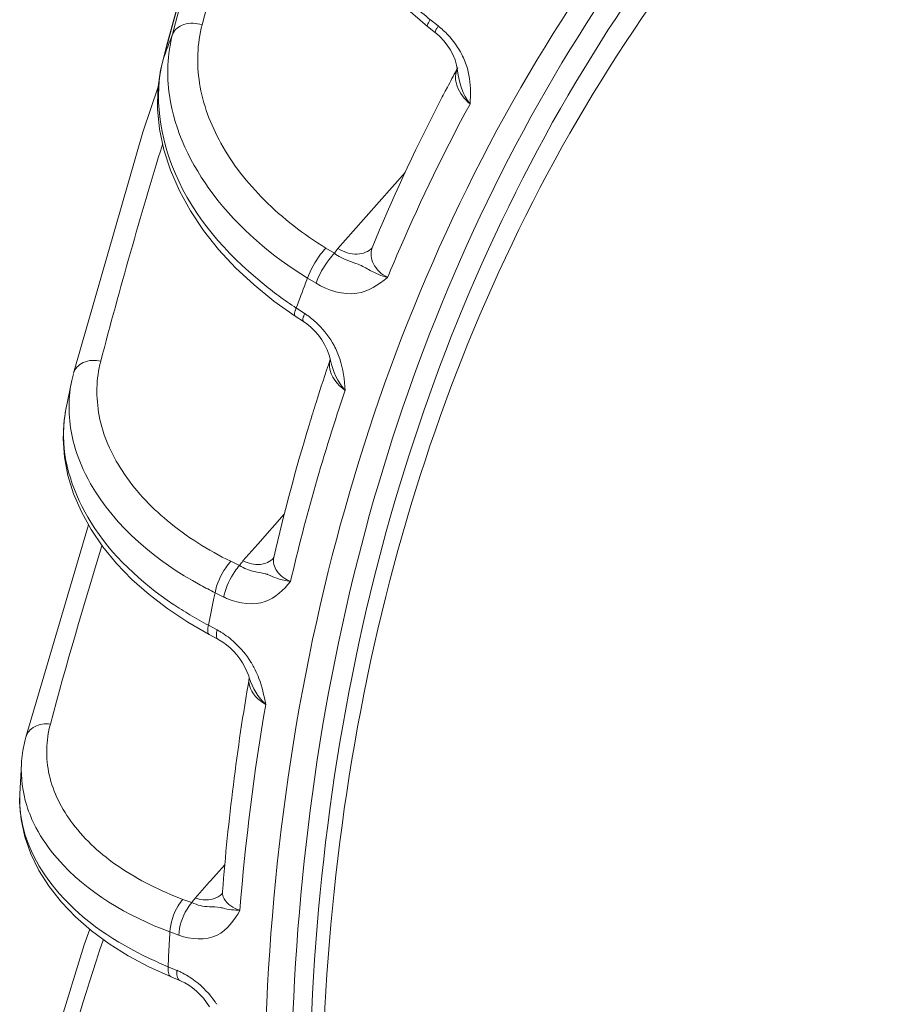
# Model space of a CAD drawing. Units: millimetres. Extents: x 12 to 1176, y 13 to 827.
# Drawn here: x 642 to 656, y 454 to 470 of the extents above; entities that cross this region are included whole.
import ezdxf

# ---------------------------------------------------------------- set-up
doc = ezdxf.new("R2010")
doc.units = ezdxf.units.MM
doc.layers.add('SLD-0', color=7, linetype='Continuous')

msp = doc.modelspace()

# ---------------------------------------------------------------- linework, layer by layer
at = {"layer": 'SLD-0', "lineweight": 0}
for p, q in [((644.695, 471.079), (644.217, 469.335)), ((648.101, 470.186), (648.454, 469.884)), ((648.628, 469.891), (648.501, 469.992)), ((648.581, 469.783), (648.454, 469.884)), ((648.581, 469.783), (648.593, 469.774)), ((648.593, 469.774), (648.658, 469.716)), ((648.658, 469.716), (648.717, 469.653)), ((648.717, 469.653), (648.771, 469.586)), ((648.771, 469.586), (648.82, 469.513)), ((648.82, 469.513), (648.863, 469.433)), ((644.217, 469.335), (644.223, 469.354)), ((648.863, 469.433), (648.897, 469.349)), ((648.897, 469.349), (648.922, 469.265)), ((644.182, 469.184), (644.141, 468.879)), ((644.217, 469.334), (644.182, 469.184)), ((644.217, 469.334), (644.217, 469.335)), ((648.94, 469.223), (648.921, 469.189)), ((648.922, 469.265), (648.938, 469.18)), ((644.148, 468.934), (643.898, 468.194)), ((644.141, 468.879), (644.135, 468.564)), ((648.773, 468.913), (648.74, 468.849)), ((644.135, 468.564), (644.167, 468.24)), ((644.167, 468.24), (644.236, 467.912)), ((643.898, 468.194), (642.789, 464.334)), ((644.236, 467.912), (644.342, 467.582)), ((644.342, 467.582), (644.484, 467.255)), ((647.268, 466.608), (648.097, 467.545)), ((644.484, 467.255), (644.662, 466.932)), ((644.662, 466.932), (644.872, 466.618)), ((644.872, 466.618), (645.113, 466.314)), ((647.022, 466.33), (647.268, 466.608)), ((645.113, 466.314), (645.384, 466.022)), ((646.829, 466.337), (646.965, 466.254)), ((647.57, 466.341), (647.57, 466.342)), ((645.384, 466.022), (645.679, 465.747)), ((645.679, 465.747), (645.998, 465.489)), ((646.536, 465.858), (646.505, 465.778)), ((646.536, 465.858), (646.671, 465.775)), ((645.998, 465.489), (646.337, 465.25)), ((646.471, 465.162), (646.337, 465.25)), ((646.489, 465.29), (646.355, 465.379)), ((646.471, 465.162), (646.524, 465.125)), ((646.524, 465.125), (646.589, 465.071)), ((646.589, 465.071), (646.651, 465.01)), ((646.651, 465.01), (646.709, 464.944)), ((646.709, 464.944), (646.762, 464.87)), ((646.762, 464.87), (646.809, 464.792)), ((646.809, 464.792), (646.849, 464.709)), ((646.849, 464.709), (646.88, 464.624)), ((646.88, 464.624), (646.902, 464.544)), ((646.903, 464.541), (646.902, 464.544)), ((642.787, 464.323), (642.762, 464.219)), ((642.762, 464.219), (642.668, 463.752)), ((642.669, 463.759), (642.64, 463.572)), ((642.668, 463.752), (642.669, 463.758)), ((642.64, 463.572), (642.625, 463.283)), ((642.625, 463.283), (642.645, 462.99)), ((642.645, 462.99), (642.701, 462.696)), ((642.701, 462.696), (642.792, 462.404)), ((642.792, 462.404), (642.916, 462.116)), ((642.916, 462.116), (643.073, 461.833)), ((645.739, 461.6), (646.163, 462.079)), ((643.029, 461.911), (642.026, 458.511)), ((643.073, 461.833), (643.261, 461.558)), ((643.261, 461.558), (643.479, 461.291)), ((645.502, 461.332), (645.739, 461.6)), ((645.306, 461.326), (645.446, 461.257)), ((645.99, 461.376), (645.989, 461.373)), ((645.993, 461.382), (645.99, 461.376)), ((645.994, 461.387), (645.993, 461.382)), ((645.994, 461.388), (645.994, 461.387)), ((643.479, 461.291), (643.725, 461.036)), ((643.725, 461.036), (643.999, 460.793)), ((643.999, 460.793), (644.298, 460.564)), ((645.055, 460.823), (645.037, 460.736)), ((645.055, 460.823), (645.194, 460.754)), ((644.298, 460.564), (644.621, 460.35)), ((644.621, 460.35), (644.963, 460.153)), ((645.088, 460.227), (644.949, 460.301)), ((645.101, 460.08), (644.963, 460.153)), ((645.101, 460.08), (645.118, 460.07)), ((645.118, 460.07), (645.178, 460.034)), ((645.178, 460.034), (645.237, 459.991)), ((645.237, 459.991), (645.295, 459.942)), ((645.295, 459.942), (645.351, 459.888)), ((645.351, 459.888), (645.403, 459.829)), ((645.403, 459.829), (645.451, 459.767)), ((645.451, 459.767), (645.494, 459.701)), ((645.494, 459.701), (645.533, 459.633)), ((645.533, 459.633), (645.566, 459.563)), ((645.566, 459.563), (645.594, 459.491)), ((645.594, 459.491), (645.603, 459.463)), ((645.603, 459.463), (645.602, 459.466)), ((645.603, 459.456), (645.602, 459.45)), ((645.602, 459.45), (645.602, 459.449)), ((645.603, 459.466), (645.603, 459.463)), ((645.603, 459.463), (645.603, 459.456)), ((645.603, 459.463), (645.603, 459.463)), ((642.026, 458.511), (642.015, 458.469)), ((642.026, 458.511), (642.026, 458.511)), ((642.015, 458.469), (641.98, 458.299)), ((641.98, 458.299), (641.959, 458.128)), ((641.957, 458.087), (641.93, 457.597)), ((641.957, 458.087), (641.956, 458.086)), ((641.959, 458.128), (641.957, 458.086)), ((641.931, 457.605), (641.928, 457.469)), ((641.93, 457.597), (641.931, 457.605)), ((641.928, 457.469), (641.951, 457.192)), ((641.951, 457.192), (642.01, 456.915)), ((642.01, 456.915), (642.105, 456.643)), ((642.105, 456.643), (642.236, 456.377)), ((644.983, 456.212), (645.211, 456.47)), ((642.236, 456.377), (642.399, 456.12)), ((642.399, 456.12), (642.595, 455.873)), ((644.739, 455.937), (644.963, 456.189)), ((644.963, 456.189), (644.983, 456.212)), ((645.167, 456.01), (645.165, 456.005)), ((645.172, 456.024), (645.167, 456.01)), ((645.174, 456.042), (645.172, 456.024)), ((645.175, 456.044), (645.174, 456.042)), ((642.595, 455.873), (642.821, 455.637)), ((644.542, 455.916), (644.683, 455.864)), ((642.821, 455.637), (643.076, 455.415)), ((643.05, 455.437), (642.962, 455.19)), ((643.076, 455.415), (643.358, 455.206)), ((644.334, 455.395), (644.475, 455.342)), ((642.962, 455.19), (642.09, 452.363)), ((643.358, 455.206), (643.666, 455.012)), ((643.666, 455.012), (643.998, 454.835)), ((643.998, 454.835), (644.353, 454.674)), ((644.445, 454.78), (644.304, 454.838)), ((644.494, 454.616), (644.353, 454.674)), ((644.494, 454.616), (644.513, 454.608)), ((644.513, 454.608), (644.573, 454.578)), ((644.573, 454.578), (644.634, 454.542)), ((644.634, 454.542), (644.696, 454.498)), ((644.696, 454.498), (644.756, 454.448)), ((644.756, 454.448), (644.814, 454.393)), ((644.814, 454.393), (644.869, 454.333)), ((644.869, 454.333), (644.919, 454.268)), ((644.919, 454.268), (644.966, 454.199))]:
    msp.add_line(p, q, dxfattribs=at)
for centre, radius, start, end in [((736.468, 445.037), 95.396, 159.83195, 165.23188), ((738.151, 444.955), 97.001, 160.12962, 165.18316), ((738.472, 445.146), 96.844, 162.4197, 165.18357), ((652.569, 475.14), 6.562, 225.6401, 231.6837), ((647.742, 468.776), 1.424, 42.9289, 51.5366), ((675.759, 457.734), 33.609, 159.0307, 159.7724), ((674.381, 455.384), 28.961, 151.5323, 152.1528), ((674.525, 455.308), 29.124, 152.294, 152.8466), ((675.137, 455.005), 29.807, 152.8646, 157.6467), ((674.58, 454.846), 28.943, 151.5312, 156.6003), ((728.759, 442.049), 88.438, 162.93947, 165.27435), ((647.458, 465.944), 0.582, 138.4662, 147.7978), ((675.305, 454.523), 29.737, 156.5839, 157.578), ((649.845, 470.715), 6.377, 230.714, 236.8177), ((675.624, 454.652), 31.172, 159.0876, 159.8725), ((645.748, 464.162), 1.35, 54.1743, 56.6767), ((645.704, 464.104), 1.423, 45.1712, 54.1385), ((645.751, 464.124), 1.374, 18.7457, 28.3539), ((677.068, 454.258), 31.879, 161.1517, 162.4561), ((644.803, 463.793), 2.085, 168.2232, 171.9658), ((644.852, 463.789), 2.134, 172.0272, 184.4064), ((677.456, 453.751), 32.024, 161.2189, 166.9163), ((677.423, 454.146), 32.251, 162.4548, 163.1022), ((644.697, 463.354), 2.068, 168.9013, 171.8739), ((644.741, 463.349), 2.112, 174.889, 178.1199), ((644.715, 463.351), 2.086, 171.8751, 174.8873), ((678.324, 453.882), 33.189, 163.1181, 166.9288), ((720.83, 437.558), 81.217, 162.7998, 164.89516), ((647.768, 466.335), 6.143, 241.3542, 243.7949), ((679.368, 453.604), 35.065, 168.2638, 168.9895), ((645.717, 461.821), 1.188, 243.8852, 247.1719), ((647.739, 465.606), 5.993, 235.9414, 239.0148), ((647.897, 465.869), 6.3, 239.0113, 242.1008), ((644.487, 459.098), 1.279, 58.7932, 61.9695), ((644.359, 458.926), 1.493, 31.7247, 47.4355), ((644.363, 458.929), 1.489, 29.8262, 31.7079), ((644.356, 458.925), 1.497, 26.2839, 29.8255), ((681.976, 453.157), 36.915, 170.1876, 175.5159), ((681.699, 452.869), 36.36, 170.2345, 175.4709), ((643.745, 457.51), 1.816, 177.2618, 180.5042), ((643.755, 457.51), 1.827, 180.5056, 182.7775), ((643.785, 457.512), 1.857, 182.7846, 186.8783), ((645.662, 456.376), 0.669, 248.0697, 251.7762), ((684.177, 453.002), 39.915, 176.5625, 176.8287), ((714.982, 431.736), 75.48, 161.83887, 163.96808), ((684.454, 452.986), 40.193, 176.829, 177.3592), ((646.62, 460.481), 6.099, 244.5979, 247.6883), ((643.995, 453.69), 1.18, 64.1966, 67.5415), ((643.749, 453.358), 1.598, 33.387, 35.1079)]:
    msp.add_arc(centre, radius, start, end, dxfattribs=at)
for points, knots in [([(646.906, 442.711), (646.231, 445.855), (645.488, 452.053), (646.448, 461.058), (649.536, 469.018), (652.984, 473.374), (654.947, 475.194)], [0, 0, 0, 0, 0.276141, 0.531536, 0.770148, 1, 1, 1, 1]), ([(647.273, 443.107), (646.632, 446.171), (645.934, 452.209), (646.871, 460.984), (649.84, 468.761), (653.149, 473.049), (655.037, 474.852)], [0, 0, 0, 0, 0.27573, 0.53113, 0.770004, 1, 1, 1, 1]), ([(655.379, 474.708), (653.497, 472.919), (650.195, 468.674), (647.208, 460.977), (646.226, 452.301), (646.876, 446.329), (647.489, 443.3)], [0, 0, 0, 0, 0.230858, 0.470111, 0.725204, 1, 1, 1, 1]), ([(655.655, 474.401), (653.779, 472.657), (650.476, 468.501), (647.46, 460.928), (646.427, 452.359), (647.036, 446.447), (647.626, 443.445)], [0, 0, 0, 0, 0.23055, 0.46951, 0.72465, 1, 1, 1, 1]), ([(648.478, 469.954), (648.482, 469.96), (648.489, 469.973), (648.497, 469.985), (648.501, 469.992)], [0, 0, 0, 0, 0.475182, 1, 1, 1, 1]), ([(644.848, 469.911), (644.755, 469.939), (644.569, 469.954), (644.404, 469.835), (644.376, 469.761)], [0, 0, 0, 0, 0.553756, 1, 1, 1, 1]), ([(644.848, 469.911), (644.769, 469.61), (644.747, 468.935), (645.121, 467.95), (645.835, 467.045), (646.474, 466.555), (646.829, 466.337)], [0, 0, 0, 0, 0.21492, 0.450066, 0.712751, 1, 1, 1, 1]), ([(648.454, 469.884), (648.452, 469.886), (648.45, 469.915), (648.467, 469.934), (648.478, 469.954)], [0, 0, 0, 0, 0.103101, 1, 1, 1, 1]), ([(648.581, 469.783), (648.579, 469.785), (648.577, 469.814), (648.594, 469.833), (648.606, 469.853)], [0, 0, 0, 0, 0.10356, 1, 1, 1, 1]), ([(648.606, 469.853), (648.609, 469.859), (648.616, 469.872), (648.624, 469.884), (648.628, 469.891)], [0, 0, 0, 0, 0.475183, 1, 1, 1, 1]), ([(645.808, 465.78), (645.232, 466.251), (644.3, 467.303), (644.067, 468.762), (644.223, 469.354)], [0, 0, 0, 0, 0.548627, 1, 1, 1, 1]), ([(648.94, 469.223), (648.905, 469.159), (648.895, 469.049), (648.922, 468.952), (648.931, 468.926)], [0, 0, 0, 0, 0.724059, 1, 1, 1, 1]), ([(649.136, 468.643), (649.139, 468.689), (649.151, 468.878), (649.135, 469.073), (649.094, 469.212)], [0, 0, 0, 0, 0.239998, 1, 1, 1, 1]), ([(644.324, 468.785), (644.406, 468.213), (644.982, 467.033), (645.961, 466.211), (646.536, 465.858)], [0, 0, 0, 0, 0.461146, 1, 1, 1, 1]), ([(646.829, 466.337), (646.799, 466.306), (646.681, 466.16), (646.583, 465.995), (646.536, 465.858)], [0, 0, 0, 0, 0.23121, 1, 1, 1, 1]), ([(646.965, 466.254), (646.935, 466.223), (646.817, 466.077), (646.718, 465.912), (646.671, 465.775)], [0, 0, 0, 0, 0.231211, 1, 1, 1, 1]), ([(646.965, 466.254), (646.999, 466.23), (647.117, 466.154), (647.252, 466.112), (647.344, 466.079)], [0, 0, 0, 0, 0.299029, 1, 1, 1, 1]), ([(647.571, 466.342), (647.513, 466.278), (647.306, 466.205), (647.115, 466.276), (647.022, 466.33)], [0, 0, 0, 0, 0.444509, 1, 1, 1, 1]), ([(647.816, 465.866), (647.724, 465.918), (647.567, 466.046), (647.537, 466.263), (647.57, 466.341)], [0, 0, 0, 0, 0.555999, 1, 1, 1, 1]), ([(647.344, 466.079), (647.412, 466.053), (647.558, 465.959), (647.72, 465.893), (647.816, 465.866)], [0, 0, 0, 0, 0.420904, 1, 1, 1, 1]), ([(646.671, 465.775), (646.863, 465.658), (647.301, 465.515), (647.675, 465.748), (647.816, 465.866)], [0, 0, 0, 0, 0.550091, 1, 1, 1, 1]), ([(646.337, 465.25), (646.334, 465.252), (646.318, 465.28), (646.332, 465.312), (646.34, 465.336)], [0, 0, 0, 0, 0.144325, 1, 1, 1, 1]), ([(646.34, 465.336), (646.342, 465.343), (646.347, 465.357), (646.352, 465.371), (646.355, 465.379)], [0, 0, 0, 0, 0.477461, 1, 1, 1, 1]), ([(646.471, 465.162), (646.468, 465.164), (646.452, 465.192), (646.466, 465.224), (646.474, 465.248)], [0, 0, 0, 0, 0.144357, 1, 1, 1, 1]), ([(646.474, 465.248), (646.476, 465.255), (646.481, 465.269), (646.486, 465.283), (646.489, 465.29)], [0, 0, 0, 0, 0.477462, 1, 1, 1, 1]), ([(643.226, 464.529), (643.134, 464.548), (642.951, 464.546), (642.809, 464.409), (642.79, 464.334)], [0, 0, 0, 0, 0.54849, 1, 1, 1, 1]), ([(643.226, 464.529), (643.152, 464.247), (643.139, 463.613), (643.544, 462.707), (644.293, 461.91), (644.945, 461.502), (645.306, 461.326)], [0, 0, 0, 0, 0.213114, 0.444322, 0.706627, 1, 1, 1, 1]), ([(646.899, 464.557), (646.886, 464.518), (646.869, 464.321), (647.015, 464.148), (647.138, 464.061)], [0, 0, 0, 0, 0.216161, 1, 1, 1, 1]), ([(644.382, 460.64), (643.87, 460.987), (643.011, 461.767), (642.613, 462.908), (642.63, 463.418)], [0, 0, 0, 0, 0.547702, 1, 1, 1, 1]), ([(642.799, 463.197), (642.859, 462.977), (643.27, 462.024), (644.123, 461.326), (644.823, 460.943)], [0, 0, 0, 0, 0.222593, 1, 1, 1, 1]), ([(645.306, 461.326), (645.276, 461.294), (645.163, 461.143), (645.08, 460.966), (645.055, 460.823)], [0, 0, 0, 0, 0.229379, 1, 1, 1, 1]), ([(645.502, 461.332), (645.588, 461.292), (645.763, 461.245), (645.94, 461.318), (645.991, 461.377)], [0, 0, 0, 0, 0.549892, 1, 1, 1, 1]), ([(645.994, 461.387), (645.978, 461.315), (646.031, 461.134), (646.179, 461.039), (646.264, 461.001)], [0, 0, 0, 0, 0.440977, 1, 1, 1, 1]), ([(645.446, 461.257), (645.418, 461.229), (645.311, 461.088), (645.233, 460.923), (645.202, 460.79)], [0, 0, 0, 0, 0.224874, 1, 1, 1, 1]), ([(645.446, 461.257), (645.52, 461.213), (645.656, 461.158), (645.8, 461.142), (645.856, 461.126)], [0, 0, 0, 0, 0.595552, 1, 1, 1, 1]), ([(645.256, 460.726), (645.442, 460.648), (645.864, 460.587), (646.154, 460.869), (646.264, 461.001)], [0, 0, 0, 0, 0.540503, 1, 1, 1, 1]), ([(645.856, 461.126), (645.863, 461.125), (645.877, 461.121), (645.89, 461.116), (645.897, 461.113)], [0, 0, 0, 0, 0.499239, 1, 1, 1, 1]), ([(645.897, 461.113), (645.948, 461.095), (646.063, 461.038), (646.191, 461.014), (646.264, 461.001)], [0, 0, 0, 0, 0.418225, 1, 1, 1, 1]), ([(645.202, 460.79), (645.2, 460.784), (645.198, 460.772), (645.195, 460.76), (645.194, 460.754)], [0, 0, 0, 0, 0.511214, 1, 1, 1, 1]), ([(644.963, 460.153), (644.957, 460.156), (644.932, 460.184), (644.937, 460.224), (644.941, 460.254)], [0, 0, 0, 0, 0.173176, 1, 1, 1, 1]), ([(644.941, 460.254), (644.941, 460.261), (644.944, 460.277), (644.947, 460.293), (644.949, 460.301)], [0, 0, 0, 0, 0.480432, 1, 1, 1, 1]), ([(645.079, 460.18), (645.08, 460.187), (645.082, 460.203), (645.086, 460.219), (645.088, 460.227)], [0, 0, 0, 0, 0.480433, 1, 1, 1, 1]), ([(645.101, 460.08), (645.096, 460.083), (645.07, 460.11), (645.076, 460.151), (645.079, 460.18)], [0, 0, 0, 0, 0.173187, 1, 1, 1, 1]), ([(645.866, 459.036), (645.839, 459.176), (645.797, 459.366), (645.72, 459.543), (645.698, 459.588)], [0, 0, 0, 0, 0.739492, 1, 1, 1, 1]), ([(645.602, 459.449), (645.595, 459.413), (645.606, 459.238), (645.751, 459.103), (645.866, 459.036)], [0, 0, 0, 0, 0.214721, 1, 1, 1, 1]), ([(642.419, 458.722), (642.334, 458.732), (642.165, 458.714), (642.045, 458.581), (642.026, 458.511)], [0, 0, 0, 0, 0.539558, 1, 1, 1, 1]), ([(642.419, 458.722), (642.348, 458.46), (642.336, 457.872), (642.761, 457.051), (643.529, 456.371), (644.182, 456.05), (644.542, 455.916)], [0, 0, 0, 0, 0.211672, 0.438064, 0.699612, 1, 1, 1, 1]), ([(644.004, 454.971), (643.47, 455.225), (642.553, 455.817), (641.999, 456.818), (641.942, 457.289)], [0, 0, 0, 0, 0.554302, 1, 1, 1, 1]), ([(642.187, 457.067), (642.281, 456.888), (642.816, 456.13), (643.662, 455.646), (644.334, 455.395)], [0, 0, 0, 0, 0.21991, 1, 1, 1, 1]), ([(644.739, 455.937), (644.78, 455.923), (644.923, 455.887), (645.098, 455.928), (645.168, 456.007)], [0, 0, 0, 0, 0.288836, 1, 1, 1, 1]), ([(645.174, 456.042), (645.172, 456.013), (645.192, 455.881), (645.319, 455.793), (645.412, 455.755)], [0, 0, 0, 0, 0.218574, 1, 1, 1, 1]), ([(644.542, 455.916), (644.512, 455.885), (644.403, 455.73), (644.338, 455.541), (644.334, 455.395)], [0, 0, 0, 0, 0.227197, 1, 1, 1, 1]), ([(644.683, 455.864), (644.654, 455.833), (644.545, 455.677), (644.479, 455.488), (644.475, 455.342)], [0, 0, 0, 0, 0.227197, 1, 1, 1, 1]), ([(644.683, 455.864), (644.771, 455.823), (644.925, 455.788), (645.08, 455.8), (645.135, 455.787)], [0, 0, 0, 0, 0.628451, 1, 1, 1, 1]), ([(644.475, 455.342), (644.667, 455.271), (645.119, 455.238), (645.364, 455.585), (645.453, 455.74)], [0, 0, 0, 0, 0.534405, 1, 1, 1, 1]), ([(645.135, 455.787), (645.148, 455.784), (645.208, 455.769), (645.27, 455.755), (645.32, 455.75)], [0, 0, 0, 0, 0.204738, 1, 1, 1, 1]), ([(644.303, 454.788), (644.303, 454.796), (644.303, 454.813), (644.304, 454.83), (644.304, 454.838)], [0, 0, 0, 0, 0.483583, 1, 1, 1, 1]), ([(644.353, 454.674), (644.327, 454.685), (644.307, 454.733), (644.304, 454.774), (644.303, 454.788)], [0, 0, 0, 0, 0.670222, 1, 1, 1, 1]), ([(644.444, 454.729), (644.444, 454.738), (644.444, 454.754), (644.445, 454.771), (644.445, 454.78)], [0, 0, 0, 0, 0.483584, 1, 1, 1, 1]), ([(644.494, 454.616), (644.468, 454.627), (644.448, 454.675), (644.445, 454.716), (644.444, 454.729)], [0, 0, 0, 0, 0.67029, 1, 1, 1, 1])]:
    msp.add_open_spline(points, degree=3, knots=knots, dxfattribs=at)
for points in [[(644.376, 469.761), (644.333, 469.599), (644.308, 469.431), (644.301, 469.263)], [(649.004, 469.436), (648.946, 469.548), (648.871, 469.653), (648.785, 469.746)], [(649.094, 469.212), (649.071, 469.289), (649.041, 469.365), (649.004, 469.436)], [(644.301, 469.263), (644.293, 469.103), (644.302, 468.943), (644.324, 468.785)], [(649.136, 468.643), (649.019, 468.792), (648.962, 468.988), (648.938, 469.176)], [(648.931, 468.926), (648.971, 468.817), (649.047, 468.718), (649.136, 468.643)], [(646.96, 464.776), (646.893, 464.9), (646.807, 465.014), (646.707, 465.113)], [(647.138, 464.061), (647.016, 464.191), (646.942, 464.368), (646.903, 464.541)], [(647.138, 464.061), (647.125, 464.231), (647.106, 464.404), (647.052, 464.565)], [(642.725, 463.625), (642.736, 463.48), (642.761, 463.337), (642.799, 463.197)], [(645.502, 461.332), (645.481, 461.308), (645.463, 461.283), (645.446, 461.257)], [(645.369, 460.026), (645.302, 460.088), (645.228, 460.144), (645.149, 460.192)], [(645.866, 459.036), (645.742, 459.147), (645.656, 459.304), (645.603, 459.463)], [(641.957, 458.086), (641.944, 457.862), (641.974, 457.633), (642.041, 457.419)], [(642.041, 457.419), (642.079, 457.298), (642.128, 457.18), (642.187, 457.067)], [(644.739, 455.937), (644.719, 455.914), (644.7, 455.889), (644.683, 455.864)], [(645.32, 455.75), (645.364, 455.745), (645.409, 455.742), (645.453, 455.74)], [(644.738, 454.609), (644.667, 454.664), (644.589, 454.713), (644.508, 454.752)], [(645.056, 454.277), (644.968, 454.402), (644.86, 454.516), (644.738, 454.609)]]:
    msp.add_open_spline(points, degree=3, dxfattribs=at)

doc.saveas('drawing.dxf')
